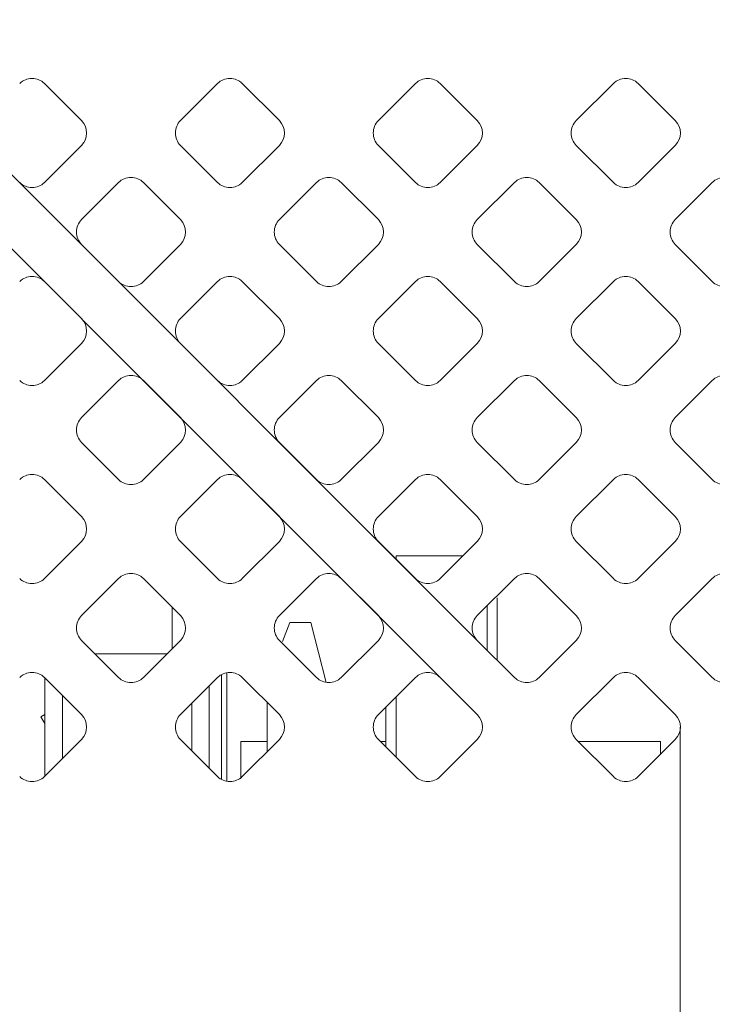
# Model space of a CAD drawing. Units: centimetres. Extents: x -68 to 72, y -46 to 53.
# Drawn here: x -48 to -46, y 7 to 10 of the extents above; entities that cross this region are included whole.
import ezdxf

# ---------------------------------------------------------------- set-up
doc = ezdxf.new("R2010")
doc.units = ezdxf.units.CM
doc.header["$MEASUREMENT"] = 0
doc.layers.add('layer 1', color=7, linetype='Continuous')

msp = doc.modelspace()

# ---------------------------------------------------------------- linework, layer by layer
at = {"layer": 'layer 1', "color": 2, "lineweight": 9}
for points in [[(-46.9979, 8.4778), (-46.9979, 8.4778), (-51.0967, 12.5766), (-51.0967, 12.5766)], [(-47.104, 8.3718), (-47.104, 8.3718), (-51.2028, 12.4706), (-51.2028, 12.4706)], [(-46.4176, 8.2303), (-46.4176, 8.2303), (-46.4176, 4.6251), (-46.4176, 4.6251)]]:
    msp.add_open_spline(points, degree=3, dxfattribs=at)
at = {"layer": 'layer 1', "color": 3, "lineweight": 9}
for points in [[(-48.2354, 10.0688), (-48.2447, 10.0782), (-48.2574, 10.0834), (-48.2707, 10.0834), (-48.2707, 10.0834), (-48.284, 10.0834), (-48.2967, 10.0782), (-48.3061, 10.0688)], [(-47.6697, 10.0688), (-47.679, 10.0782), (-47.6918, 10.0834), (-47.705, 10.0834), (-47.705, 10.0834), (-47.7183, 10.0834), (-47.731, 10.0782), (-47.7404, 10.0688)], [(-47.104, 10.0688), (-47.1134, 10.0782), (-47.1261, 10.0834), (-47.1393, 10.0834), (-47.1393, 10.0834), (-47.1526, 10.0834), (-47.1653, 10.0782), (-47.1747, 10.0688)], [(-46.5383, 10.0688), (-46.5477, 10.0782), (-46.5604, 10.0834), (-46.5737, 10.0834), (-46.5737, 10.0834), (-46.5869, 10.0834), (-46.5996, 10.0782), (-46.609, 10.0688)], [(-47.8464, 9.9627), (-47.8558, 9.9534), (-47.8611, 9.9406), (-47.8611, 9.9274), (-47.8611, 9.9274), (-47.8611, 9.9141), (-47.8558, 9.9014), (-47.8464, 9.892)], [(-47.2808, 9.9627), (-47.2901, 9.9534), (-47.2954, 9.9406), (-47.2954, 9.9274), (-47.2954, 9.9274), (-47.2954, 9.9141), (-47.2901, 9.9014), (-47.2808, 9.892)], [(-46.7151, 9.9627), (-46.7245, 9.9534), (-46.7297, 9.9406), (-46.7297, 9.9274), (-46.7297, 9.9274), (-46.7297, 9.9141), (-46.7245, 9.9014), (-46.7151, 9.892)], [(-47.9525, 9.786), (-47.9619, 9.7953), (-47.9746, 9.8006), (-47.9879, 9.8006), (-47.9879, 9.8006), (-48.0011, 9.8006), (-48.0138, 9.7953), (-48.0232, 9.786)], [(-47.3868, 9.786), (-47.3962, 9.7953), (-47.4089, 9.8006), (-47.4222, 9.8006), (-47.4222, 9.8006), (-47.4355, 9.8006), (-47.4482, 9.7953), (-47.4575, 9.786)], [(-46.8212, 9.786), (-46.8305, 9.7953), (-46.8432, 9.8006), (-46.8565, 9.8006), (-46.8565, 9.8006), (-46.8698, 9.8006), (-46.8825, 9.7953), (-46.8919, 9.786)], [(-46.2555, 9.786), (-46.2648, 9.7953), (-46.2776, 9.8006), (-46.2908, 9.8006), (-46.2908, 9.8006), (-46.3041, 9.8006), (-46.3168, 9.7953), (-46.3262, 9.786)], [(-48.3061, 9.786), (-48.2967, 9.7766), (-48.284, 9.7713), (-48.2707, 9.7713), (-48.2707, 9.7713), (-48.2574, 9.7713), (-48.2447, 9.7766), (-48.2354, 9.786)], [(-47.7404, 9.786), (-47.731, 9.7766), (-47.7183, 9.7713), (-47.705, 9.7713), (-47.705, 9.7713), (-47.6918, 9.7713), (-47.679, 9.7766), (-47.6697, 9.786)], [(-47.1747, 9.786), (-47.1653, 9.7766), (-47.1526, 9.7713), (-47.1393, 9.7713), (-47.1393, 9.7713), (-47.1261, 9.7713), (-47.1134, 9.7766), (-47.104, 9.786)], [(-46.609, 9.786), (-46.5996, 9.7766), (-46.5869, 9.7713), (-46.5737, 9.7713), (-46.5737, 9.7713), (-46.5604, 9.7713), (-46.5477, 9.7766), (-46.5383, 9.786)], [(-48.1293, 9.6799), (-48.1387, 9.6705), (-48.1439, 9.6578), (-48.1439, 9.6445), (-48.1439, 9.6445), (-48.1439, 9.6313), (-48.1387, 9.6186), (-48.1293, 9.6092)], [(-47.5636, 9.6799), (-47.573, 9.6705), (-47.5782, 9.6578), (-47.5782, 9.6445), (-47.5782, 9.6445), (-47.5782, 9.6313), (-47.573, 9.6186), (-47.5636, 9.6092)], [(-46.9979, 9.6799), (-47.0073, 9.6705), (-47.0126, 9.6578), (-47.0126, 9.6445), (-47.0126, 9.6445), (-47.0126, 9.6313), (-47.0073, 9.6186), (-46.9979, 9.6092)], [(-46.4322, 9.6799), (-46.4416, 9.6705), (-46.4469, 9.6578), (-46.4469, 9.6445), (-46.4469, 9.6445), (-46.4469, 9.6313), (-46.4416, 9.6186), (-46.4322, 9.6092)], [(-48.2354, 9.5031), (-48.2447, 9.5125), (-48.2574, 9.5178), (-48.2707, 9.5178), (-48.2707, 9.5178), (-48.284, 9.5178), (-48.2967, 9.5125), (-48.3061, 9.5031)], [(-47.6697, 9.5031), (-47.679, 9.5125), (-47.6918, 9.5178), (-47.705, 9.5178), (-47.705, 9.5178), (-47.7183, 9.5178), (-47.731, 9.5125), (-47.7404, 9.5031)], [(-47.104, 9.5031), (-47.1134, 9.5125), (-47.1261, 9.5178), (-47.1393, 9.5178), (-47.1393, 9.5178), (-47.1526, 9.5178), (-47.1653, 9.5125), (-47.1747, 9.5031)], [(-46.5383, 9.5031), (-46.5477, 9.5125), (-46.5604, 9.5178), (-46.5737, 9.5178), (-46.5737, 9.5178), (-46.5869, 9.5178), (-46.5996, 9.5125), (-46.609, 9.5031)], [(-48.0232, 9.5031), (-48.0138, 9.4937), (-48.0011, 9.4885), (-47.9879, 9.4885), (-47.9879, 9.4885), (-47.9746, 9.4885), (-47.9619, 9.4937), (-47.9525, 9.5031)], [(-47.4575, 9.5031), (-47.4482, 9.4937), (-47.4355, 9.4885), (-47.4222, 9.4885), (-47.4222, 9.4885), (-47.4089, 9.4885), (-47.3962, 9.4937), (-47.3868, 9.5031)], [(-46.8919, 9.5031), (-46.8825, 9.4937), (-46.8698, 9.4885), (-46.8565, 9.4885), (-46.8565, 9.4885), (-46.8432, 9.4885), (-46.8305, 9.4937), (-46.8212, 9.5031)], [(-46.3262, 9.5031), (-46.3168, 9.4937), (-46.3041, 9.4885), (-46.2908, 9.4885), (-46.2908, 9.4885), (-46.2776, 9.4885), (-46.2648, 9.4937), (-46.2555, 9.5031)], [(-47.8464, 9.3971), (-47.8558, 9.3877), (-47.8611, 9.375), (-47.8611, 9.3617), (-47.8611, 9.3617), (-47.8611, 9.3484), (-47.8558, 9.3357), (-47.8464, 9.3263)], [(-47.2808, 9.3971), (-47.2901, 9.3877), (-47.2954, 9.375), (-47.2954, 9.3617), (-47.2954, 9.3617), (-47.2954, 9.3484), (-47.2901, 9.3357), (-47.2808, 9.3263)], [(-46.7151, 9.3971), (-46.7245, 9.3877), (-46.7297, 9.375), (-46.7297, 9.3617), (-46.7297, 9.3617), (-46.7297, 9.3484), (-46.7245, 9.3357), (-46.7151, 9.3263)], [(-47.9525, 9.2203), (-47.9619, 9.2297), (-47.9746, 9.2349), (-47.9879, 9.2349), (-47.9879, 9.2349), (-48.0011, 9.2349), (-48.0138, 9.2297), (-48.0232, 9.2203)], [(-47.3868, 9.2203), (-47.3962, 9.2297), (-47.4089, 9.2349), (-47.4222, 9.2349), (-47.4222, 9.2349), (-47.4355, 9.2349), (-47.4482, 9.2297), (-47.4575, 9.2203)], [(-46.8212, 9.2203), (-46.8305, 9.2297), (-46.8432, 9.2349), (-46.8565, 9.2349), (-46.8565, 9.2349), (-46.8698, 9.2349), (-46.8825, 9.2297), (-46.8919, 9.2203)], [(-46.2555, 9.2203), (-46.2648, 9.2297), (-46.2776, 9.2349), (-46.2908, 9.2349), (-46.2908, 9.2349), (-46.3041, 9.2349), (-46.3168, 9.2297), (-46.3262, 9.2203)], [(-48.3061, 9.2203), (-48.2967, 9.2109), (-48.284, 9.2056), (-48.2707, 9.2056), (-48.2707, 9.2056), (-48.2574, 9.2056), (-48.2447, 9.2109), (-48.2354, 9.2203)], [(-47.7404, 9.2203), (-47.731, 9.2109), (-47.7183, 9.2056), (-47.705, 9.2056), (-47.705, 9.2056), (-47.6918, 9.2056), (-47.679, 9.2109), (-47.6697, 9.2203)], [(-47.1747, 9.2203), (-47.1653, 9.2109), (-47.1526, 9.2056), (-47.1393, 9.2056), (-47.1393, 9.2056), (-47.1261, 9.2056), (-47.1134, 9.2109), (-47.104, 9.2203)], [(-46.609, 9.2203), (-46.5996, 9.2109), (-46.5869, 9.2056), (-46.5737, 9.2056), (-46.5737, 9.2056), (-46.5604, 9.2056), (-46.5477, 9.2109), (-46.5383, 9.2203)], [(-48.1293, 9.1142), (-48.1387, 9.1048), (-48.1439, 9.0921), (-48.1439, 9.0789), (-48.1439, 9.0789), (-48.1439, 9.0656), (-48.1387, 9.0529), (-48.1293, 9.0435)], [(-47.5636, 9.1142), (-47.573, 9.1048), (-47.5782, 9.0921), (-47.5782, 9.0789), (-47.5782, 9.0789), (-47.5782, 9.0656), (-47.573, 9.0529), (-47.5636, 9.0435)], [(-46.9979, 9.1142), (-47.0073, 9.1048), (-47.0126, 9.0921), (-47.0126, 9.0789), (-47.0126, 9.0789), (-47.0126, 9.0656), (-47.0073, 9.0529), (-46.9979, 9.0435)], [(-46.4322, 9.1142), (-46.4416, 9.1048), (-46.4469, 9.0921), (-46.4469, 9.0789), (-46.4469, 9.0789), (-46.4469, 9.0656), (-46.4416, 9.0529), (-46.4322, 9.0435)], [(-48.2354, 8.9374), (-48.2447, 8.9468), (-48.2574, 8.9521), (-48.2707, 8.9521), (-48.2707, 8.9521), (-48.284, 8.9521), (-48.2967, 8.9468), (-48.3061, 8.9374)], [(-47.6697, 8.9374), (-47.679, 8.9468), (-47.6918, 8.9521), (-47.705, 8.9521), (-47.705, 8.9521), (-47.7183, 8.9521), (-47.731, 8.9468), (-47.7404, 8.9374)], [(-47.104, 8.9374), (-47.1134, 8.9468), (-47.1261, 8.9521), (-47.1393, 8.9521), (-47.1393, 8.9521), (-47.1526, 8.9521), (-47.1653, 8.9468), (-47.1747, 8.9374)], [(-46.5383, 8.9374), (-46.5477, 8.9468), (-46.5604, 8.9521), (-46.5737, 8.9521), (-46.5737, 8.9521), (-46.5869, 8.9521), (-46.5996, 8.9468), (-46.609, 8.9374)], [(-48.0232, 8.9374), (-48.0138, 8.9281), (-48.0011, 8.9228), (-47.9879, 8.9228), (-47.9879, 8.9228), (-47.9746, 8.9228), (-47.9619, 8.9281), (-47.9525, 8.9374)], [(-47.4575, 8.9374), (-47.4482, 8.9281), (-47.4355, 8.9228), (-47.4222, 8.9228), (-47.4222, 8.9228), (-47.4089, 8.9228), (-47.3962, 8.9281), (-47.3868, 8.9374)], [(-46.8919, 8.9374), (-46.8825, 8.9281), (-46.8698, 8.9228), (-46.8565, 8.9228), (-46.8565, 8.9228), (-46.8432, 8.9228), (-46.8305, 8.9281), (-46.8212, 8.9374)], [(-46.3262, 8.9374), (-46.3168, 8.9281), (-46.3041, 8.9228), (-46.2908, 8.9228), (-46.2908, 8.9228), (-46.2776, 8.9228), (-46.2648, 8.9281), (-46.2555, 8.9374)], [(-47.8464, 8.8314), (-47.8558, 8.822), (-47.8611, 8.8093), (-47.8611, 8.796), (-47.8611, 8.796), (-47.8611, 8.7828), (-47.8558, 8.77), (-47.8464, 8.7607)], [(-47.2808, 8.8314), (-47.2901, 8.822), (-47.2954, 8.8093), (-47.2954, 8.796), (-47.2954, 8.796), (-47.2954, 8.7828), (-47.2901, 8.77), (-47.2808, 8.7607)], [(-46.7151, 8.8314), (-46.7245, 8.822), (-46.7297, 8.8093), (-46.7297, 8.796), (-46.7297, 8.796), (-46.7297, 8.7828), (-46.7245, 8.77), (-46.7151, 8.7607)], [(-47.9525, 8.6546), (-47.9619, 8.664), (-47.9746, 8.6692), (-47.9879, 8.6692), (-47.9879, 8.6692), (-48.0011, 8.6692), (-48.0138, 8.664), (-48.0232, 8.6546)], [(-47.3868, 8.6546), (-47.3962, 8.664), (-47.4089, 8.6692), (-47.4222, 8.6692), (-47.4222, 8.6692), (-47.4355, 8.6692), (-47.4482, 8.664), (-47.4575, 8.6546)], [(-46.8212, 8.6546), (-46.8305, 8.664), (-46.8432, 8.6692), (-46.8565, 8.6692), (-46.8565, 8.6692), (-46.8698, 8.6692), (-46.8825, 8.664), (-46.8919, 8.6546)], [(-46.2555, 8.6546), (-46.2648, 8.664), (-46.2776, 8.6692), (-46.2908, 8.6692), (-46.2908, 8.6692), (-46.3041, 8.6692), (-46.3168, 8.664), (-46.3262, 8.6546)], [(-48.3061, 8.6546), (-48.2967, 8.6452), (-48.284, 8.64), (-48.2707, 8.64), (-48.2707, 8.64), (-48.2574, 8.64), (-48.2447, 8.6452), (-48.2354, 8.6546)], [(-47.7404, 8.6546), (-47.731, 8.6452), (-47.7183, 8.64), (-47.705, 8.64), (-47.705, 8.64), (-47.6918, 8.64), (-47.679, 8.6452), (-47.6697, 8.6546)], [(-47.1747, 8.6546), (-47.1653, 8.6452), (-47.1526, 8.64), (-47.1393, 8.64), (-47.1393, 8.64), (-47.1261, 8.64), (-47.1134, 8.6452), (-47.104, 8.6546)], [(-46.609, 8.6546), (-46.5996, 8.6452), (-46.5869, 8.64), (-46.5737, 8.64), (-46.5737, 8.64), (-46.5604, 8.64), (-46.5477, 8.6452), (-46.5383, 8.6546)], [(-48.1293, 8.5485), (-48.1387, 8.5391), (-48.1439, 8.5264), (-48.1439, 8.5132), (-48.1439, 8.5132), (-48.1439, 8.4999), (-48.1387, 8.4872), (-48.1293, 8.4778)], [(-47.5636, 8.5485), (-47.573, 8.5391), (-47.5782, 8.5264), (-47.5782, 8.5132), (-47.5782, 8.5132), (-47.5782, 8.4999), (-47.573, 8.4872), (-47.5636, 8.4778)], [(-46.9979, 8.5485), (-47.0073, 8.5391), (-47.0126, 8.5264), (-47.0126, 8.5132), (-47.0126, 8.5132), (-47.0126, 8.4999), (-47.0073, 8.4872), (-46.9979, 8.4778)], [(-46.4322, 8.5485), (-46.4416, 8.5391), (-46.4469, 8.5264), (-46.4469, 8.5132), (-46.4469, 8.5132), (-46.4469, 8.4999), (-46.4416, 8.4872), (-46.4322, 8.4778)], [(-48.2354, 8.3718), (-48.2447, 8.3811), (-48.2574, 8.3864), (-48.2707, 8.3864), (-48.2707, 8.3864), (-48.284, 8.3864), (-48.2967, 8.3811), (-48.3061, 8.3718)], [(-47.6697, 8.3718), (-47.679, 8.3811), (-47.6918, 8.3864), (-47.705, 8.3864), (-47.705, 8.3864), (-47.7183, 8.3864), (-47.731, 8.3811), (-47.7404, 8.3718)], [(-47.104, 8.3718), (-47.1134, 8.3811), (-47.1261, 8.3864), (-47.1393, 8.3864), (-47.1393, 8.3864), (-47.1526, 8.3864), (-47.1653, 8.3811), (-47.1747, 8.3718)], [(-46.5383, 8.3718), (-46.5477, 8.3811), (-46.5604, 8.3864), (-46.5737, 8.3864), (-46.5737, 8.3864), (-46.5869, 8.3864), (-46.5996, 8.3811), (-46.609, 8.3718)], [(-48.0232, 8.3718), (-48.0138, 8.3624), (-48.0011, 8.3571), (-47.9879, 8.3571), (-47.9879, 8.3571), (-47.9746, 8.3571), (-47.9619, 8.3624), (-47.9525, 8.3718)], [(-47.4575, 8.3718), (-47.4482, 8.3624), (-47.4355, 8.3571), (-47.4222, 8.3571), (-47.4222, 8.3571), (-47.4089, 8.3571), (-47.3962, 8.3624), (-47.3868, 8.3718)], [(-46.8919, 8.3718), (-46.8825, 8.3624), (-46.8698, 8.3571), (-46.8565, 8.3571), (-46.8565, 8.3571), (-46.8432, 8.3571), (-46.8305, 8.3624), (-46.8212, 8.3718)], [(-46.3262, 8.3718), (-46.3168, 8.3624), (-46.3041, 8.3571), (-46.2908, 8.3571), (-46.2908, 8.3571), (-46.2776, 8.3571), (-46.2648, 8.3624), (-46.2555, 8.3718)], [(-47.8464, 8.2657), (-47.8558, 8.2563), (-47.8611, 8.2436), (-47.8611, 8.2303), (-47.8611, 8.2303), (-47.8611, 8.2171), (-47.8558, 8.2043), (-47.8464, 8.195)], [(-47.2808, 8.2657), (-47.2901, 8.2563), (-47.2954, 8.2436), (-47.2954, 8.2303), (-47.2954, 8.2303), (-47.2954, 8.2171), (-47.2901, 8.2043), (-47.2808, 8.195)], [(-46.7151, 8.2657), (-46.7245, 8.2563), (-46.7297, 8.2436), (-46.7297, 8.2303), (-46.7297, 8.2303), (-46.7297, 8.2171), (-46.7245, 8.2043), (-46.7151, 8.195)], [(-48.3061, 8.0889), (-48.2967, 8.0795), (-48.284, 8.0743), (-48.2707, 8.0743), (-48.2707, 8.0743), (-48.2574, 8.0743), (-48.2447, 8.0795), (-48.2354, 8.0889)], [(-47.7404, 8.0889), (-47.731, 8.0795), (-47.7183, 8.0743), (-47.705, 8.0743), (-47.705, 8.0743), (-47.6918, 8.0743), (-47.679, 8.0795), (-47.6697, 8.0889)], [(-47.1747, 8.0889), (-47.1653, 8.0795), (-47.1526, 8.0743), (-47.1393, 8.0743), (-47.1393, 8.0743), (-47.1261, 8.0743), (-47.1134, 8.0795), (-47.104, 8.0889)], [(-46.609, 8.0889), (-46.5996, 8.0795), (-46.5869, 8.0743), (-46.5737, 8.0743), (-46.5737, 8.0743), (-46.5604, 8.0743), (-46.5477, 8.0795), (-46.5383, 8.0889)]]:
    msp.add_open_spline(points, degree=3, knots=[0, 0, 0, 0, 0.333333, 0.333333, 0.333333, 0.333333, 1, 1, 1, 1], dxfattribs=at)
for points in [[(-48.1293, 9.9627), (-48.1293, 9.9627), (-48.2354, 10.0688), (-48.2354, 10.0688)], [(-47.7404, 10.0688), (-47.7404, 10.0688), (-47.8464, 9.9627), (-47.8464, 9.9627)], [(-47.5636, 9.9627), (-47.5636, 9.9627), (-47.6697, 10.0688), (-47.6697, 10.0688)], [(-47.1747, 10.0688), (-47.1747, 10.0688), (-47.2808, 9.9627), (-47.2808, 9.9627)], [(-46.9979, 9.9627), (-46.9979, 9.9627), (-47.104, 10.0688), (-47.104, 10.0688)], [(-46.609, 10.0688), (-46.609, 10.0688), (-46.7151, 9.9627), (-46.7151, 9.9627)], [(-46.4322, 9.9627), (-46.4322, 9.9627), (-46.5383, 10.0688), (-46.5383, 10.0688)], [(-48.1293, 9.892), (-48.1098, 9.9116), (-48.1098, 9.9432), (-48.1293, 9.9627)], [(-47.5636, 9.892), (-47.5441, 9.9116), (-47.5441, 9.9432), (-47.5636, 9.9627)], [(-46.9979, 9.892), (-46.9784, 9.9116), (-46.9784, 9.9432), (-46.9979, 9.9627)], [(-46.4322, 9.892), (-46.4127, 9.9116), (-46.4127, 9.9432), (-46.4322, 9.9627)], [(-48.2354, 9.786), (-48.2354, 9.786), (-48.1293, 9.892), (-48.1293, 9.892)], [(-47.8464, 9.892), (-47.8464, 9.892), (-47.7404, 9.786), (-47.7404, 9.786)], [(-47.6697, 9.786), (-47.6697, 9.786), (-47.5636, 9.892), (-47.5636, 9.892)], [(-47.2808, 9.892), (-47.2808, 9.892), (-47.1747, 9.786), (-47.1747, 9.786)], [(-47.104, 9.786), (-47.104, 9.786), (-46.9979, 9.892), (-46.9979, 9.892)], [(-46.7151, 9.892), (-46.7151, 9.892), (-46.609, 9.786), (-46.609, 9.786)], [(-46.5383, 9.786), (-46.5383, 9.786), (-46.4322, 9.892), (-46.4322, 9.892)], [(-48.0232, 9.786), (-48.0232, 9.786), (-48.1293, 9.6799), (-48.1293, 9.6799)], [(-47.8464, 9.6799), (-47.8464, 9.6799), (-47.9525, 9.786), (-47.9525, 9.786)], [(-47.4575, 9.786), (-47.4575, 9.786), (-47.5636, 9.6799), (-47.5636, 9.6799)], [(-47.2808, 9.6799), (-47.2808, 9.6799), (-47.3868, 9.786), (-47.3868, 9.786)], [(-46.8919, 9.786), (-46.8919, 9.786), (-46.9979, 9.6799), (-46.9979, 9.6799)], [(-46.7151, 9.6799), (-46.7151, 9.6799), (-46.8212, 9.786), (-46.8212, 9.786)], [(-46.3262, 9.786), (-46.3262, 9.786), (-46.4322, 9.6799), (-46.4322, 9.6799)], [(-47.8464, 9.6092), (-47.8269, 9.6287), (-47.8269, 9.6604), (-47.8464, 9.6799)], [(-47.2808, 9.6092), (-47.2612, 9.6287), (-47.2612, 9.6604), (-47.2808, 9.6799)], [(-46.7151, 9.6092), (-46.6955, 9.6287), (-46.6955, 9.6604), (-46.7151, 9.6799)], [(-48.1293, 9.6092), (-48.1293, 9.6092), (-48.0232, 9.5031), (-48.0232, 9.5031)], [(-47.9525, 9.5031), (-47.9525, 9.5031), (-47.8464, 9.6092), (-47.8464, 9.6092)], [(-47.5636, 9.6092), (-47.5636, 9.6092), (-47.4575, 9.5031), (-47.4575, 9.5031)], [(-47.3868, 9.5031), (-47.3868, 9.5031), (-47.2808, 9.6092), (-47.2808, 9.6092)], [(-46.9979, 9.6092), (-46.9979, 9.6092), (-46.8919, 9.5031), (-46.8919, 9.5031)], [(-46.8212, 9.5031), (-46.8212, 9.5031), (-46.7151, 9.6092), (-46.7151, 9.6092)], [(-46.4322, 9.6092), (-46.4322, 9.6092), (-46.3262, 9.5031), (-46.3262, 9.5031)], [(-48.1293, 9.3971), (-48.1293, 9.3971), (-48.2354, 9.5031), (-48.2354, 9.5031)], [(-47.7404, 9.5031), (-47.7404, 9.5031), (-47.8464, 9.3971), (-47.8464, 9.3971)], [(-47.5636, 9.3971), (-47.5636, 9.3971), (-47.6697, 9.5031), (-47.6697, 9.5031)], [(-47.1747, 9.5031), (-47.1747, 9.5031), (-47.2808, 9.3971), (-47.2808, 9.3971)], [(-46.9979, 9.3971), (-46.9979, 9.3971), (-47.104, 9.5031), (-47.104, 9.5031)], [(-46.609, 9.5031), (-46.609, 9.5031), (-46.7151, 9.3971), (-46.7151, 9.3971)], [(-46.4322, 9.3971), (-46.4322, 9.3971), (-46.5383, 9.5031), (-46.5383, 9.5031)], [(-48.1293, 9.3263), (-48.1098, 9.3459), (-48.1098, 9.3775), (-48.1293, 9.3971)], [(-47.5636, 9.3263), (-47.5441, 9.3459), (-47.5441, 9.3775), (-47.5636, 9.3971)], [(-46.9979, 9.3263), (-46.9784, 9.3459), (-46.9784, 9.3775), (-46.9979, 9.3971)], [(-46.4322, 9.3263), (-46.4127, 9.3459), (-46.4127, 9.3775), (-46.4322, 9.3971)], [(-48.2354, 9.2203), (-48.2354, 9.2203), (-48.1293, 9.3263), (-48.1293, 9.3263)], [(-47.8464, 9.3263), (-47.8464, 9.3263), (-47.7404, 9.2203), (-47.7404, 9.2203)], [(-47.6697, 9.2203), (-47.6697, 9.2203), (-47.5636, 9.3263), (-47.5636, 9.3263)], [(-47.2808, 9.3263), (-47.2808, 9.3263), (-47.1747, 9.2203), (-47.1747, 9.2203)], [(-47.104, 9.2203), (-47.104, 9.2203), (-46.9979, 9.3263), (-46.9979, 9.3263)], [(-46.7151, 9.3263), (-46.7151, 9.3263), (-46.609, 9.2203), (-46.609, 9.2203)], [(-46.5383, 9.2203), (-46.5383, 9.2203), (-46.4322, 9.3263), (-46.4322, 9.3263)], [(-48.0232, 9.2203), (-48.0232, 9.2203), (-48.1293, 9.1142), (-48.1293, 9.1142)], [(-47.8464, 9.1142), (-47.8464, 9.1142), (-47.9525, 9.2203), (-47.9525, 9.2203)], [(-47.4575, 9.2203), (-47.4575, 9.2203), (-47.5636, 9.1142), (-47.5636, 9.1142)], [(-47.2808, 9.1142), (-47.2808, 9.1142), (-47.3868, 9.2203), (-47.3868, 9.2203)], [(-46.8919, 9.2203), (-46.8919, 9.2203), (-46.9979, 9.1142), (-46.9979, 9.1142)], [(-46.7151, 9.1142), (-46.7151, 9.1142), (-46.8212, 9.2203), (-46.8212, 9.2203)], [(-46.3262, 9.2203), (-46.3262, 9.2203), (-46.4322, 9.1142), (-46.4322, 9.1142)], [(-47.8464, 9.0435), (-47.8269, 9.063), (-47.8269, 9.0947), (-47.8464, 9.1142)], [(-47.2808, 9.0435), (-47.2612, 9.063), (-47.2612, 9.0947), (-47.2808, 9.1142)], [(-46.7151, 9.0435), (-46.6955, 9.063), (-46.6955, 9.0947), (-46.7151, 9.1142)], [(-48.1293, 9.0435), (-48.1293, 9.0435), (-48.0232, 8.9374), (-48.0232, 8.9374)], [(-47.9525, 8.9374), (-47.9525, 8.9374), (-47.8464, 9.0435), (-47.8464, 9.0435)], [(-47.5636, 9.0435), (-47.5636, 9.0435), (-47.4575, 8.9374), (-47.4575, 8.9374)], [(-47.3868, 8.9374), (-47.3868, 8.9374), (-47.2808, 9.0435), (-47.2808, 9.0435)], [(-46.9979, 9.0435), (-46.9979, 9.0435), (-46.8919, 8.9374), (-46.8919, 8.9374)], [(-46.8212, 8.9374), (-46.8212, 8.9374), (-46.7151, 9.0435), (-46.7151, 9.0435)], [(-46.4322, 9.0435), (-46.4322, 9.0435), (-46.3262, 8.9374), (-46.3262, 8.9374)], [(-48.1293, 8.8314), (-48.1293, 8.8314), (-48.2354, 8.9374), (-48.2354, 8.9374)], [(-47.7404, 8.9374), (-47.7404, 8.9374), (-47.8464, 8.8314), (-47.8464, 8.8314)], [(-47.5636, 8.8314), (-47.5636, 8.8314), (-47.6697, 8.9374), (-47.6697, 8.9374)], [(-47.1747, 8.9374), (-47.1747, 8.9374), (-47.2808, 8.8314), (-47.2808, 8.8314)], [(-46.9979, 8.8314), (-46.9979, 8.8314), (-47.104, 8.9374), (-47.104, 8.9374)], [(-46.609, 8.9374), (-46.609, 8.9374), (-46.7151, 8.8314), (-46.7151, 8.8314)], [(-46.4322, 8.8314), (-46.4322, 8.8314), (-46.5383, 8.9374), (-46.5383, 8.9374)], [(-48.1293, 8.7607), (-48.1098, 8.7802), (-48.1098, 8.8118), (-48.1293, 8.8314)], [(-47.5636, 8.7607), (-47.5441, 8.7802), (-47.5441, 8.8118), (-47.5636, 8.8314)], [(-46.9979, 8.7607), (-46.9784, 8.7802), (-46.9784, 8.8118), (-46.9979, 8.8314)], [(-46.4322, 8.7607), (-46.4127, 8.7802), (-46.4127, 8.8118), (-46.4322, 8.8314)], [(-48.2354, 8.6546), (-48.2354, 8.6546), (-48.1293, 8.7607), (-48.1293, 8.7607)], [(-47.8464, 8.7607), (-47.8464, 8.7607), (-47.7404, 8.6546), (-47.7404, 8.6546)], [(-47.6697, 8.6546), (-47.6697, 8.6546), (-47.5636, 8.7607), (-47.5636, 8.7607)], [(-47.2808, 8.7607), (-47.2808, 8.7607), (-47.1747, 8.6546), (-47.1747, 8.6546)], [(-47.104, 8.6546), (-47.104, 8.6546), (-46.9979, 8.7607), (-46.9979, 8.7607)], [(-46.7151, 8.7607), (-46.7151, 8.7607), (-46.609, 8.6546), (-46.609, 8.6546)], [(-46.5383, 8.6546), (-46.5383, 8.6546), (-46.4322, 8.7607), (-46.4322, 8.7607)], [(-48.0232, 8.6546), (-48.0232, 8.6546), (-48.1293, 8.5485), (-48.1293, 8.5485)], [(-47.8464, 8.5485), (-47.8464, 8.5485), (-47.9525, 8.6546), (-47.9525, 8.6546)], [(-47.4575, 8.6546), (-47.4575, 8.6546), (-47.5636, 8.5485), (-47.5636, 8.5485)], [(-47.2808, 8.5485), (-47.2808, 8.5485), (-47.3868, 8.6546), (-47.3868, 8.6546)], [(-46.8919, 8.6546), (-46.8919, 8.6546), (-46.9979, 8.5485), (-46.9979, 8.5485)], [(-46.7151, 8.5485), (-46.7151, 8.5485), (-46.8212, 8.6546), (-46.8212, 8.6546)], [(-46.3262, 8.6546), (-46.3262, 8.6546), (-46.4322, 8.5485), (-46.4322, 8.5485)], [(-47.8464, 8.4778), (-47.8269, 8.4973), (-47.8269, 8.529), (-47.8464, 8.5485)], [(-47.2808, 8.4778), (-47.2612, 8.4973), (-47.2612, 8.529), (-47.2808, 8.5485)], [(-46.7151, 8.4778), (-46.6955, 8.4973), (-46.6955, 8.529), (-46.7151, 8.5485)], [(-48.1293, 8.4778), (-48.1293, 8.4778), (-48.0232, 8.3718), (-48.0232, 8.3718)], [(-47.9525, 8.3718), (-47.9525, 8.3718), (-47.8464, 8.4778), (-47.8464, 8.4778)], [(-47.5636, 8.4778), (-47.5636, 8.4778), (-47.4575, 8.3718), (-47.4575, 8.3718)], [(-47.3868, 8.3718), (-47.3868, 8.3718), (-47.2808, 8.4778), (-47.2808, 8.4778)], [(-46.9979, 8.4778), (-46.9979, 8.4778), (-46.8919, 8.3718), (-46.8919, 8.3718)], [(-46.8212, 8.3718), (-46.8212, 8.3718), (-46.7151, 8.4778), (-46.7151, 8.4778)], [(-46.4322, 8.4778), (-46.4322, 8.4778), (-46.3262, 8.3718), (-46.3262, 8.3718)], [(-48.1293, 8.2657), (-48.1293, 8.2657), (-48.2354, 8.3718), (-48.2354, 8.3718)], [(-47.7404, 8.3718), (-47.7404, 8.3718), (-47.8464, 8.2657), (-47.8464, 8.2657)], [(-47.5636, 8.2657), (-47.5636, 8.2657), (-47.6697, 8.3718), (-47.6697, 8.3718)], [(-47.1747, 8.3718), (-47.1747, 8.3718), (-47.2808, 8.2657), (-47.2808, 8.2657)], [(-46.9979, 8.2657), (-46.9979, 8.2657), (-47.104, 8.3718), (-47.104, 8.3718)], [(-46.609, 8.3718), (-46.609, 8.3718), (-46.7151, 8.2657), (-46.7151, 8.2657)], [(-46.4322, 8.2657), (-46.4322, 8.2657), (-46.5383, 8.3718), (-46.5383, 8.3718)], [(-48.1293, 8.195), (-48.1098, 8.2145), (-48.1098, 8.2462), (-48.1293, 8.2657)], [(-47.5636, 8.195), (-47.5441, 8.2145), (-47.5441, 8.2462), (-47.5636, 8.2657)], [(-46.9979, 8.195), (-46.9784, 8.2145), (-46.9784, 8.2462), (-46.9979, 8.2657)], [(-46.4322, 8.195), (-46.4127, 8.2145), (-46.4127, 8.2462), (-46.4322, 8.2657)], [(-48.2354, 8.0889), (-48.2354, 8.0889), (-48.1293, 8.195), (-48.1293, 8.195)], [(-47.8464, 8.195), (-47.8464, 8.195), (-47.7404, 8.0889), (-47.7404, 8.0889)], [(-47.6697, 8.0889), (-47.6697, 8.0889), (-47.5636, 8.195), (-47.5636, 8.195)], [(-47.2808, 8.195), (-47.2808, 8.195), (-47.1747, 8.0889), (-47.1747, 8.0889)], [(-47.104, 8.0889), (-47.104, 8.0889), (-46.9979, 8.195), (-46.9979, 8.195)], [(-46.7151, 8.195), (-46.7151, 8.195), (-46.609, 8.0889), (-46.609, 8.0889)], [(-46.5383, 8.0889), (-46.5383, 8.0889), (-46.4322, 8.195), (-46.4322, 8.195)]]:
    msp.add_open_spline(points, degree=3, dxfattribs=at)
at = {"layer": 'layer 1', "lineweight": 9}
for points in [[(-47.0393, 8.7192), (-47.0393, 8.7192), (-47.2301, 8.7192), (-47.2301, 8.7192)], [(-47.2301, 8.71), (-47.2301, 8.71), (-47.2301, 8.7192), (-47.2301, 8.7192)], [(-46.9411, 8.421), (-46.9411, 8.421), (-46.9411, 8.5992), (-46.9411, 8.5992)], [(-47.8706, 8.4536), (-47.8706, 8.4536), (-47.8706, 8.5727), (-47.8706, 8.5727)], [(-46.9701, 8.45), (-46.9701, 8.45), (-46.9701, 8.5763), (-46.9701, 8.5763)], [(-47.5341, 8.5292), (-47.5341, 8.5292), (-47.5551, 8.4746), (-47.5551, 8.4746)], [(-47.4741, 8.5292), (-47.4741, 8.5292), (-47.5341, 8.5292), (-47.5341, 8.5292)], [(-47.4296, 8.3578), (-47.4296, 8.3578), (-47.4741, 8.5292), (-47.4741, 8.5292)], [(-47.885, 8.4392), (-47.885, 8.4392), (-48.0907, 8.4392), (-48.0907, 8.4392)], [(-47.7141, 8.3855), (-47.7141, 8.3855), (-47.7141, 8.0752), (-47.7141, 8.0752)], [(-48.2341, 8.0901), (-48.2341, 8.0901), (-48.2341, 8.3705), (-48.2341, 8.3705)], [(-47.7288, 8.0806), (-47.7288, 8.0806), (-47.7288, 8.3801), (-47.7288, 8.3801)], [(-47.7641, 8.348), (-47.7641, 8.348), (-47.7641, 8.1127), (-47.7641, 8.1127)], [(-48.1841, 8.3205), (-48.1841, 8.3205), (-48.1841, 8.1401), (-48.1841, 8.1401)], [(-47.5991, 8.3012), (-47.5991, 8.3012), (-47.5991, 8.1594), (-47.5991, 8.1594)], [(-47.2301, 8.1443), (-47.2301, 8.1443), (-47.2301, 8.3163), (-47.2301, 8.3163)], [(-47.8141, 8.1627), (-47.8141, 8.1627), (-47.8141, 8.298), (-47.8141, 8.298)], [(-47.2591, 8.1733), (-47.2591, 8.1733), (-47.2591, 8.2873), (-47.2591, 8.2873)], [(-48.2341, 8.2656), (-48.2341, 8.2656), (-48.2452, 8.2593), (-48.2452, 8.2593)], [(-48.2452, 8.2593), (-48.2452, 8.2593), (-48.2341, 8.2401), (-48.2341, 8.2401)], [(-47.6741, 8.1892), (-47.6741, 8.1892), (-47.5991, 8.1892), (-47.5991, 8.1892)], [(-47.6741, 8.0853), (-47.6741, 8.0853), (-47.6741, 8.1892), (-47.6741, 8.1892)], [(-47.275, 8.1892), (-47.275, 8.1892), (-47.2591, 8.1892), (-47.2591, 8.1892)], [(-46.7093, 8.1892), (-46.7093, 8.1892), (-46.4741, 8.1892), (-46.4741, 8.1892)], [(-46.4741, 8.1892), (-46.4741, 8.1892), (-46.4741, 8.1531), (-46.4741, 8.1531)]]:
    msp.add_open_spline(points, degree=3, dxfattribs=at)

doc.saveas('drawing.dxf')
